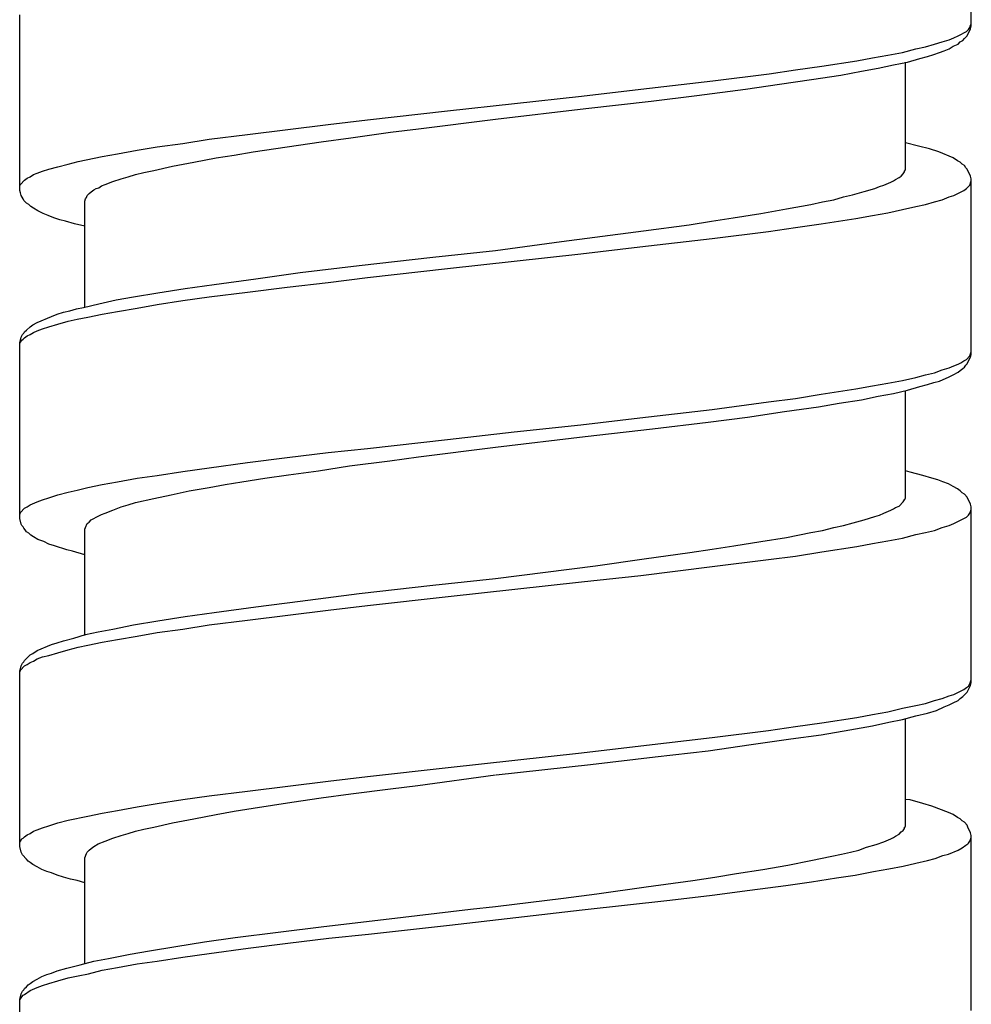
# Model space of a CAD drawing. Units: millimetres. Extents: x -392 to 500, y -142 to 1144.
# Drawn here: x -392 to -378, y 958 to 973 of the extents above; entities that cross this region are included whole.
import ezdxf

# ---------------------------------------------------------------- set-up
doc = ezdxf.new("R2010")
doc.units = ezdxf.units.MM
doc.header["$LTSCALE"] = 10

# ---------------------------------------------------------------- blocks, each defined once
blk = doc.blocks.new('1983.GL.ACT_V2')
for p, q in [((-71.444, -143.275), (-71.444, -140.606)), ((-85.944, -145.783), (-85.944, -143.105)), ((-71.56, -143.381), (-71.518, -143.359)), ((-71.518, -143.359), (-71.486, -143.328)), ((-71.507, -143.423), (-71.455, -143.317)), ((-71.486, -143.328), (-71.465, -143.296)), ((-71.465, -143.296), (-71.455, -143.264)), ((-71.455, -143.264), (-71.444, -143.243)), ((-71.455, -143.317), (-71.444, -143.275)), ((-72.005, -143.55), (-71.889, -143.518)), ((-71.889, -143.518), (-71.783, -143.486)), ((-71.783, -143.486), (-71.709, -143.455)), ((-71.709, -143.455), (-71.645, -143.423)), ((-71.645, -143.423), (-71.592, -143.402)), ((-71.645, -143.55), (-71.613, -143.518)), ((-71.613, -143.518), (-71.571, -143.497)), ((-71.592, -143.402), (-71.56, -143.381)), ((-71.571, -143.497), (-71.55, -143.465)), ((-71.55, -143.465), (-71.507, -143.423)), ((-72.714, -143.719), (-72.492, -143.677)), ((-72.492, -143.677), (-72.291, -143.624)), ((-72.291, -143.624), (-72.143, -143.592)), ((-72.143, -143.592), (-72.005, -143.55)), ((-72.016, -143.709), (-71.931, -143.677)), ((-71.931, -143.677), (-71.857, -143.656)), ((-71.857, -143.656), (-71.783, -143.624)), ((-71.783, -143.624), (-71.719, -143.582)), ((-71.719, -143.582), (-71.645, -143.55)), ((-73.72, -143.889), (-73.19, -143.804)), ((-73.19, -143.804), (-72.947, -143.762)), ((-72.947, -143.762), (-72.714, -143.719)), ((-72.629, -143.867), (-72.418, -143.825)), ((-72.449, -145.466), (-72.449, -143.825)), ((-72.418, -143.825), (-72.227, -143.772)), ((-72.227, -143.772), (-72.111, -143.74)), ((-72.111, -143.74), (-72.016, -143.709)), ((-74.524, -144.005), (-74.122, -143.942)), ((-74.122, -143.942), (-73.72, -143.889)), ((-73.434, -144.026), (-73.116, -143.963)), ((-73.116, -143.963), (-72.862, -143.92)), ((-72.862, -143.92), (-72.629, -143.867)), ((-76.482, -144.238), (-75.381, -144.111)), ((-75.381, -144.111), (-74.524, -144.005)), ((-74.365, -144.164), (-73.878, -144.09)), ((-73.878, -144.09), (-73.434, -144.026)), ((-77.382, -144.344), (-76.482, -144.238)), ((-75.625, -144.333), (-74.884, -144.238)), ((-74.884, -144.238), (-74.365, -144.164)), ((-79.424, -144.566), (-77.382, -144.344)), ((-77.318, -144.534), (-76.323, -144.418)), ((-76.323, -144.418), (-75.625, -144.333)), ((-80.642, -144.704), (-79.424, -144.566)), ((-78.694, -144.693), (-77.318, -144.534)), ((-81.245, -144.778), (-80.642, -144.704)), ((-79.869, -144.841), (-78.694, -144.693)), ((-82.473, -144.926), (-81.245, -144.778)), ((-80.292, -144.894), (-79.869, -144.841)), ((-83.457, -145.063), (-83.055, -145)), ((-83.055, -145), (-82.473, -144.926)), ((-81.351, -145.042), (-80.896, -144.979)), ((-80.896, -144.979), (-80.292, -144.894)), ((-84.452, -145.222), (-84.155, -145.169)), ((-84.155, -145.169), (-83.849, -145.116)), ((-83.849, -145.116), (-83.457, -145.063)), ((-82.388, -145.19), (-81.351, -145.042)), ((-72.248, -145.106), (-72.449, -145.053)), ((-72.079, -145.148), (-72.248, -145.106)), ((-71.941, -145.19), (-72.079, -145.148)), ((-85.055, -145.339), (-84.685, -145.265)), ((-84.685, -145.265), (-84.452, -145.222)), ((-83.288, -145.349), (-82.949, -145.286)), ((-82.949, -145.286), (-82.674, -145.243)), ((-82.674, -145.243), (-82.388, -145.19)), ((-71.719, -145.286), (-71.941, -145.19)), ((-71.656, -145.328), (-71.719, -145.286)), ((-85.595, -145.487), (-85.5, -145.455)), ((-85.5, -145.455), (-85.362, -145.423)), ((-85.362, -145.423), (-85.203, -145.381)), ((-85.203, -145.381), (-85.055, -145.339)), ((-84.05, -145.508), (-83.901, -145.476)), ((-83.901, -145.476), (-83.616, -145.413)), ((-83.616, -145.413), (-83.288, -145.349)), ((-72.46, -145.487), (-72.449, -145.466)), ((-71.613, -145.349), (-71.656, -145.328)), ((-71.582, -145.381), (-71.613, -145.349)), ((-71.55, -145.402), (-71.582, -145.381)), ((-71.529, -145.434), (-71.55, -145.402)), ((-71.507, -145.455), (-71.529, -145.434)), ((-71.455, -145.561), (-71.507, -145.455)), ((-85.934, -145.688), (-85.87, -145.624)), ((-85.87, -145.624), (-85.828, -145.593)), ((-85.828, -145.593), (-85.785, -145.572)), ((-85.785, -145.572), (-85.732, -145.54)), ((-85.732, -145.54), (-85.68, -145.519)), ((-85.68, -145.519), (-85.595, -145.487)), ((-84.526, -145.646), (-84.399, -145.603)), ((-84.399, -145.603), (-84.293, -145.572)), ((-84.293, -145.572), (-84.177, -145.54)), ((-84.177, -145.54), (-84.05, -145.508)), ((-72.629, -145.635), (-72.598, -145.614)), ((-72.598, -145.614), (-72.545, -145.582)), ((-72.545, -145.582), (-72.513, -145.561)), ((-72.513, -145.561), (-72.481, -145.529)), ((-72.481, -145.529), (-72.46, -145.497)), ((-72.46, -145.497), (-72.46, -145.487)), ((-71.444, -145.603), (-71.455, -145.561)), ((-71.444, -148.281), (-71.444, -145.603)), ((-85.944, -145.709), (-85.934, -145.688)), ((-84.854, -145.804), (-84.812, -145.773)), ((-84.812, -145.773), (-84.78, -145.751)), ((-84.78, -145.751), (-84.738, -145.741)), ((-84.738, -145.741), (-84.695, -145.709)), ((-84.695, -145.709), (-84.642, -145.688)), ((-84.642, -145.688), (-84.526, -145.646)), ((-73.074, -145.794), (-72.915, -145.751)), ((-72.915, -145.751), (-72.841, -145.72)), ((-72.841, -145.72), (-72.778, -145.699)), ((-72.778, -145.699), (-72.672, -145.656)), ((-72.672, -145.656), (-72.629, -145.635)), ((-71.56, -145.783), (-71.518, -145.751)), ((-71.518, -145.751), (-71.465, -145.699)), ((-71.465, -145.699), (-71.444, -145.635)), ((-85.934, -145.815), (-85.944, -145.783)), ((-85.923, -145.857), (-85.934, -145.815)), ((-85.891, -145.91), (-85.923, -145.857)), ((-85.881, -145.931), (-85.891, -145.91)), ((-84.949, -145.942), (-84.939, -145.91)), ((-84.939, -145.91), (-84.928, -145.889)), ((-84.928, -145.889), (-84.918, -145.857)), ((-84.918, -145.857), (-84.886, -145.826)), ((-84.886, -145.826), (-84.854, -145.804)), ((-73.709, -145.953), (-73.54, -145.921)), ((-73.54, -145.921), (-73.391, -145.878)), ((-73.391, -145.878), (-73.254, -145.847)), ((-73.254, -145.847), (-73.074, -145.794)), ((-72.005, -145.953), (-71.889, -145.921)), ((-71.889, -145.921), (-71.783, -145.878)), ((-71.783, -145.878), (-71.709, -145.857)), ((-71.709, -145.857), (-71.56, -145.783)), ((-85.838, -145.974), (-85.881, -145.931)), ((-85.807, -145.995), (-85.838, -145.974)), ((-85.775, -146.027), (-85.807, -145.995)), ((-85.732, -146.048), (-85.775, -146.027)), ((-85.669, -146.09), (-85.732, -146.048)), ((-84.949, -147.551), (-84.949, -145.942)), ((-74.651, -146.132), (-74.259, -146.058)), ((-74.259, -146.058), (-73.889, -145.995)), ((-73.889, -145.995), (-73.709, -145.953)), ((-72.714, -146.122), (-72.492, -146.069)), ((-72.492, -146.069), (-72.291, -146.027)), ((-72.291, -146.027), (-72.143, -145.995)), ((-72.143, -145.995), (-72.005, -145.953)), ((-85.584, -146.132), (-85.669, -146.09)), ((-85.51, -146.164), (-85.584, -146.132)), ((-85.426, -146.196), (-85.51, -146.164)), ((-85.33, -146.228), (-85.426, -146.196)), ((-75.402, -146.249), (-75.074, -146.196)), ((-75.074, -146.196), (-74.651, -146.132)), ((-73.73, -146.291), (-73.201, -146.207)), ((-73.201, -146.207), (-72.947, -146.164)), ((-72.947, -146.164), (-72.714, -146.122)), ((-85.246, -146.249), (-85.33, -146.228)), ((-85.108, -146.291), (-85.246, -146.249)), ((-84.949, -146.323), (-85.108, -146.291)), ((-76.44, -146.397), (-75.741, -146.302)), ((-75.741, -146.302), (-75.402, -146.249)), ((-74.535, -146.408), (-74.122, -146.344)), ((-74.122, -146.344), (-73.73, -146.291)), ((-77.689, -146.556), (-77.181, -146.492)), ((-77.181, -146.492), (-76.44, -146.397)), ((-76.493, -146.64), (-75.392, -146.513)), ((-75.392, -146.513), (-74.535, -146.408)), ((-78.694, -146.693), (-77.689, -146.556)), ((-77.392, -146.746), (-76.493, -146.64)), ((-80.769, -146.926), (-79.647, -146.799)), ((-79.647, -146.799), (-78.694, -146.693)), ((-79.424, -146.969), (-77.392, -146.746)), ((-81.668, -147.032), (-80.769, -146.926)), ((-80.642, -147.106), (-79.424, -146.969)), ((-82.346, -147.127), (-81.668, -147.032)), ((-81.245, -147.18), (-80.642, -147.106)), ((-83.838, -147.339), (-83.425, -147.276)), ((-83.425, -147.276), (-82.981, -147.212)), ((-82.981, -147.212), (-82.346, -147.127)), ((-82.473, -147.328), (-81.869, -147.254)), ((-81.869, -147.254), (-81.245, -147.18)), ((-84.473, -147.445), (-84.208, -147.403)), ((-84.208, -147.403), (-83.838, -147.339)), ((-83.457, -147.455), (-83.055, -147.403)), ((-83.055, -147.403), (-82.473, -147.328)), ((-85.076, -147.582), (-84.97, -147.561)), ((-84.97, -147.561), (-84.738, -147.508)), ((-84.738, -147.508), (-84.473, -147.445)), ((-84.452, -147.625), (-84.155, -147.572)), ((-84.155, -147.572), (-83.849, -147.519)), ((-83.849, -147.519), (-83.457, -147.455)), ((-85.68, -147.794), (-85.457, -147.699)), ((-85.457, -147.699), (-85.373, -147.667)), ((-85.373, -147.667), (-85.277, -147.635)), ((-85.277, -147.635), (-85.182, -147.614)), ((-85.182, -147.614), (-85.076, -147.582)), ((-85.066, -147.741), (-84.907, -147.709)), ((-84.907, -147.709), (-84.685, -147.667)), ((-84.685, -147.667), (-84.452, -147.625)), ((-85.838, -147.911), (-85.785, -147.858)), ((-85.785, -147.858), (-85.743, -147.826)), ((-85.743, -147.826), (-85.68, -147.794)), ((-85.595, -147.889), (-85.5, -147.858)), ((-85.5, -147.858), (-85.362, -147.815)), ((-85.362, -147.815), (-85.203, -147.773)), ((-85.203, -147.773), (-85.066, -147.741)), ((-85.944, -148.101), (-85.923, -148.016)), ((-85.923, -148.016), (-85.902, -147.974)), ((-85.902, -147.974), (-85.881, -147.953)), ((-85.881, -147.953), (-85.87, -147.932)), ((-85.87, -147.932), (-85.838, -147.911)), ((-85.87, -148.027), (-85.828, -147.995)), ((-85.828, -147.995), (-85.785, -147.974)), ((-85.785, -147.974), (-85.732, -147.942)), ((-85.732, -147.942), (-85.68, -147.921)), ((-85.68, -147.921), (-85.595, -147.889)), ((-85.944, -148.112), (-85.934, -148.091)), ((-85.944, -150.779), (-85.944, -148.101)), ((-85.934, -148.091), (-85.912, -148.059)), ((-85.912, -148.059), (-85.891, -148.048)), ((-85.891, -148.048), (-85.87, -148.027)), ((-71.518, -148.355), (-71.465, -148.302)), ((-71.507, -148.419), (-71.455, -148.313)), ((-71.465, -148.302), (-71.444, -148.239)), ((-71.455, -148.313), (-71.444, -148.281)), ((-71.783, -148.482), (-71.709, -148.45)), ((-71.709, -148.45), (-71.645, -148.429)), ((-71.645, -148.429), (-71.603, -148.408)), ((-71.603, -148.408), (-71.56, -148.376)), ((-71.571, -148.493), (-71.55, -148.472)), ((-71.56, -148.376), (-71.518, -148.355)), ((-71.55, -148.472), (-71.529, -148.44)), ((-71.529, -148.44), (-71.507, -148.419)), ((-72.291, -148.63), (-72.143, -148.588)), ((-72.143, -148.588), (-72.005, -148.556)), ((-72.005, -148.556), (-71.889, -148.514)), ((-71.931, -148.683), (-71.783, -148.62)), ((-71.889, -148.514), (-71.783, -148.482)), ((-71.783, -148.62), (-71.719, -148.588)), ((-71.719, -148.588), (-71.645, -148.546)), ((-71.645, -148.546), (-71.613, -148.524)), ((-71.613, -148.524), (-71.571, -148.493)), ((-73.201, -148.8), (-72.947, -148.757)), ((-72.947, -148.757), (-72.714, -148.715)), ((-72.714, -148.715), (-72.492, -148.673)), ((-72.492, -148.673), (-72.291, -148.63)), ((-72.418, -148.821), (-72.227, -148.768)), ((-72.227, -148.768), (-72.111, -148.736)), ((-72.111, -148.736), (-72.016, -148.704)), ((-72.016, -148.704), (-71.931, -148.683)), ((-74.122, -148.948), (-73.73, -148.884)), ((-73.73, -148.884), (-73.201, -148.8)), ((-73.116, -148.969), (-72.862, -148.916)), ((-72.862, -148.916), (-72.629, -148.874)), ((-72.629, -148.874), (-72.418, -148.821)), ((-72.449, -150.472), (-72.449, -148.831)), ((-75.392, -149.117), (-74.535, -149.001)), ((-74.535, -149.001), (-74.122, -148.948)), ((-74.291, -149.149), (-73.772, -149.075)), ((-73.772, -149.075), (-73.455, -149.022)), ((-73.455, -149.022), (-73.116, -148.969)), ((-76.493, -149.244), (-75.392, -149.117)), ((-74.852, -149.234), (-74.291, -149.149)), ((-78.408, -149.456), (-77.392, -149.35)), ((-77.392, -149.35), (-76.493, -149.244)), ((-76.302, -149.414), (-75.455, -149.308)), ((-75.455, -149.308), (-74.852, -149.234)), ((-79.424, -149.572), (-78.408, -149.456)), ((-77.329, -149.53), (-76.302, -149.414)), ((-80.642, -149.71), (-79.424, -149.572)), ((-78.694, -149.689), (-77.329, -149.53)), ((-81.869, -149.847), (-81.245, -149.773)), ((-81.245, -149.773), (-80.642, -149.71)), ((-79.869, -149.837), (-78.694, -149.689)), ((-83.055, -150.006), (-82.473, -149.922)), ((-82.473, -149.922), (-81.869, -149.847)), ((-81.393, -150.049), (-80.917, -149.974)), ((-80.917, -149.974), (-80.303, -149.9)), ((-80.303, -149.9), (-79.869, -149.837)), ((-84.155, -150.165), (-83.849, -150.123)), ((-83.849, -150.123), (-83.457, -150.059)), ((-83.457, -150.059), (-83.055, -150.006)), ((-82.208, -150.165), (-81.848, -150.112)), ((-81.848, -150.112), (-81.393, -150.049)), ((-72.375, -150.07), (-72.449, -150.049)), ((-72.185, -150.123), (-72.375, -150.07)), ((-72.047, -150.165), (-72.185, -150.123)), ((-84.907, -150.303), (-84.685, -150.26)), ((-84.685, -150.26), (-84.452, -150.218)), ((-84.452, -150.218), (-84.155, -150.165)), ((-83.055, -150.303), (-82.811, -150.26)), ((-82.811, -150.26), (-82.557, -150.218)), ((-82.557, -150.218), (-82.208, -150.165)), ((-71.952, -150.186), (-72.047, -150.165)), ((-71.878, -150.218), (-71.952, -150.186)), ((-71.793, -150.25), (-71.878, -150.218)), ((-71.719, -150.292), (-71.793, -150.25)), ((-85.5, -150.461), (-85.362, -150.419)), ((-85.362, -150.419), (-85.203, -150.377)), ((-85.203, -150.377), (-85.066, -150.345)), ((-85.066, -150.345), (-84.907, -150.303)), ((-83.901, -150.472), (-83.637, -150.419)), ((-83.637, -150.419), (-83.362, -150.356)), ((-83.362, -150.356), (-83.055, -150.303)), ((-71.656, -150.324), (-71.719, -150.292)), ((-71.613, -150.356), (-71.656, -150.324)), ((-71.582, -150.387), (-71.613, -150.356)), ((-71.55, -150.408), (-71.582, -150.387)), ((-71.507, -150.451), (-71.55, -150.408)), ((-85.828, -150.599), (-85.785, -150.567)), ((-85.785, -150.567), (-85.68, -150.525)), ((-85.68, -150.525), (-85.595, -150.493)), ((-85.595, -150.493), (-85.5, -150.461)), ((-84.399, -150.599), (-84.293, -150.567)), ((-84.293, -150.567), (-84.177, -150.535)), ((-84.177, -150.535), (-83.901, -150.472)), ((-72.545, -150.588), (-72.481, -150.525)), ((-72.481, -150.525), (-72.46, -150.493)), ((-72.46, -150.483), (-72.449, -150.472)), ((-72.46, -150.493), (-72.46, -150.483)), ((-71.455, -150.557), (-71.507, -150.451)), ((-71.444, -150.599), (-71.455, -150.557)), ((-85.944, -150.715), (-85.934, -150.684)), ((-85.934, -150.684), (-85.87, -150.62)), ((-85.87, -150.62), (-85.828, -150.599)), ((-84.78, -150.758), (-84.695, -150.715)), ((-84.695, -150.715), (-84.642, -150.694)), ((-84.642, -150.694), (-84.526, -150.652)), ((-84.526, -150.652), (-84.399, -150.599)), ((-72.915, -150.747), (-72.841, -150.726)), ((-72.841, -150.726), (-72.778, -150.694)), ((-72.778, -150.694), (-72.672, -150.652)), ((-72.672, -150.652), (-72.629, -150.631)), ((-72.629, -150.631), (-72.598, -150.61)), ((-72.598, -150.61), (-72.545, -150.588)), ((-71.518, -150.758), (-71.486, -150.726)), ((-71.486, -150.726), (-71.465, -150.694)), ((-71.465, -150.694), (-71.455, -150.673)), ((-71.455, -150.673), (-71.444, -150.641)), ((-71.444, -153.277), (-71.444, -150.599)), ((-85.923, -150.864), (-85.944, -150.779)), ((-85.912, -150.885), (-85.923, -150.864)), ((-84.939, -150.916), (-84.918, -150.853)), ((-84.918, -150.853), (-84.886, -150.832)), ((-84.886, -150.832), (-84.854, -150.8)), ((-84.854, -150.8), (-84.812, -150.779)), ((-84.812, -150.779), (-84.78, -150.758)), ((-73.391, -150.885), (-73.243, -150.842)), ((-73.243, -150.842), (-73.074, -150.8)), ((-73.074, -150.8), (-72.915, -150.747)), ((-71.783, -150.885), (-71.709, -150.853)), ((-71.709, -150.853), (-71.518, -150.758)), ((-85.891, -150.906), (-85.912, -150.885)), ((-85.881, -150.927), (-85.891, -150.906)), ((-85.86, -150.948), (-85.881, -150.927)), ((-85.838, -150.98), (-85.86, -150.948)), ((-85.807, -151.001), (-85.838, -150.98)), ((-85.775, -151.033), (-85.807, -151.001)), ((-84.949, -150.938), (-84.939, -150.916)), ((-84.949, -152.557), (-84.949, -150.938)), ((-74.259, -151.065), (-73.889, -150.991)), ((-73.889, -150.991), (-73.709, -150.959)), ((-73.709, -150.959), (-73.54, -150.916)), ((-73.54, -150.916), (-73.391, -150.885)), ((-72.492, -151.075), (-72.291, -151.022)), ((-72.291, -151.022), (-72.143, -150.991)), ((-72.143, -150.991), (-72.005, -150.959)), ((-72.005, -150.959), (-71.889, -150.916)), ((-71.889, -150.916), (-71.783, -150.885)), ((-85.732, -151.054), (-85.775, -151.033)), ((-85.669, -151.096), (-85.732, -151.054)), ((-85.574, -151.128), (-85.669, -151.096)), ((-85.5, -151.17), (-85.574, -151.128)), ((-85.415, -151.192), (-85.5, -151.17)), ((-75.064, -151.192), (-74.651, -151.128)), ((-74.651, -151.128), (-74.259, -151.065)), ((-73.19, -151.202), (-72.947, -151.16)), ((-72.947, -151.16), (-72.714, -151.118)), ((-72.714, -151.118), (-72.492, -151.075)), ((-85.224, -151.255), (-85.415, -151.192)), ((-85.14, -151.276), (-85.224, -151.255)), ((-84.949, -151.329), (-85.14, -151.276)), ((-76.429, -151.393), (-75.731, -151.297)), ((-75.731, -151.297), (-75.392, -151.245)), ((-75.392, -151.245), (-75.064, -151.192)), ((-74.122, -151.35), (-73.72, -151.287)), ((-73.72, -151.287), (-73.19, -151.202)), ((-77.17, -151.499), (-76.429, -151.393)), ((-75.392, -151.509), (-74.535, -151.403)), ((-74.535, -151.403), (-74.122, -151.35)), ((-78.694, -151.689), (-77.17, -151.499)), ((-76.482, -151.647), (-75.392, -151.509)), ((-79.647, -151.795), (-78.694, -151.689)), ((-79.414, -151.964), (-77.382, -151.742)), ((-77.382, -151.742), (-76.482, -151.647)), ((-81.668, -152.038), (-80.769, -151.922)), ((-80.769, -151.922), (-79.647, -151.795)), ((-82.346, -152.123), (-81.668, -152.038)), ((-80.642, -152.102), (-79.414, -151.964)), ((-83.425, -152.271), (-82.981, -152.208)), ((-82.981, -152.208), (-82.346, -152.123)), ((-82.473, -152.324), (-81.245, -152.176)), ((-81.245, -152.176), (-80.642, -152.102)), ((-84.208, -152.398), (-83.838, -152.335)), ((-83.838, -152.335), (-83.425, -152.271)), ((-83.055, -152.398), (-82.473, -152.324)), ((-84.939, -152.546), (-84.748, -152.504)), ((-84.748, -152.504), (-84.526, -152.462)), ((-84.526, -152.462), (-84.208, -152.398)), ((-84.155, -152.568), (-83.849, -152.515)), ((-83.849, -152.515), (-83.457, -152.462)), ((-83.457, -152.462), (-83.055, -152.398)), ((-85.457, -152.695), (-85.373, -152.673)), ((-85.373, -152.673), (-85.277, -152.642)), ((-85.277, -152.642), (-85.119, -152.599)), ((-85.119, -152.599), (-84.939, -152.546)), ((-84.907, -152.705), (-84.685, -152.663)), ((-84.685, -152.663), (-84.452, -152.621)), ((-84.452, -152.621), (-84.155, -152.568)), ((-85.743, -152.832), (-85.68, -152.79)), ((-85.68, -152.79), (-85.457, -152.695)), ((-85.5, -152.864), (-85.362, -152.822)), ((-85.362, -152.822), (-85.203, -152.779)), ((-85.203, -152.779), (-85.055, -152.737)), ((-85.055, -152.737), (-84.907, -152.705)), ((-85.902, -152.98), (-85.881, -152.959)), ((-85.881, -152.959), (-85.87, -152.938)), ((-85.87, -152.938), (-85.785, -152.853)), ((-85.828, -153.002), (-85.785, -152.97)), ((-85.785, -152.853), (-85.743, -152.832)), ((-85.785, -152.97), (-85.732, -152.949)), ((-85.732, -152.949), (-85.68, -152.917)), ((-85.68, -152.917), (-85.595, -152.885)), ((-85.595, -152.885), (-85.5, -152.864)), ((-85.944, -153.097), (-85.934, -153.065)), ((-85.944, -153.118), (-85.934, -153.086)), ((-85.944, -155.775), (-85.944, -153.097)), ((-85.934, -153.065), (-85.923, -153.023)), ((-85.934, -153.086), (-85.87, -153.023)), ((-85.923, -153.023), (-85.902, -152.98)), ((-85.87, -153.023), (-85.828, -153.002)), ((-71.465, -153.298), (-71.444, -153.234)), ((-71.709, -153.457), (-71.56, -153.383)), ((-71.571, -153.488), (-71.507, -153.425)), ((-71.56, -153.383), (-71.518, -153.351)), ((-71.518, -153.351), (-71.486, -153.33)), ((-71.507, -153.425), (-71.455, -153.319)), ((-71.486, -153.33), (-71.465, -153.298)), ((-71.455, -153.319), (-71.444, -153.277)), ((-72.143, -153.594), (-72.005, -153.552)), ((-72.005, -153.552), (-71.889, -153.52)), ((-71.889, -153.52), (-71.783, -153.478)), ((-71.783, -153.478), (-71.709, -153.457)), ((-71.719, -153.584), (-71.645, -153.552)), ((-71.645, -153.552), (-71.613, -153.52)), ((-71.613, -153.52), (-71.571, -153.488)), ((-72.947, -153.764), (-72.714, -153.721)), ((-72.714, -153.721), (-72.492, -153.668)), ((-72.492, -153.668), (-72.291, -153.626)), ((-72.291, -153.626), (-72.143, -153.594)), ((-72.111, -153.742), (-71.973, -153.7)), ((-71.973, -153.7), (-71.857, -153.647)), ((-71.857, -153.647), (-71.783, -153.615)), ((-71.783, -153.615), (-71.719, -153.584)), ((-73.72, -153.891), (-73.19, -153.806)), ((-73.19, -153.806), (-72.947, -153.764)), ((-72.703, -153.88), (-72.492, -153.838)), ((-72.492, -153.838), (-72.291, -153.785)), ((-72.449, -155.468), (-72.449, -153.827)), ((-72.291, -153.785), (-72.111, -153.742)), ((-75.392, -154.113), (-74.535, -154.007)), ((-74.535, -154.007), (-74.122, -153.944)), ((-74.122, -153.944), (-73.72, -153.891)), ((-73.73, -154.071), (-73.296, -153.996)), ((-73.296, -153.996), (-72.947, -153.933)), ((-72.947, -153.933), (-72.703, -153.88)), ((-76.482, -154.24), (-75.392, -154.113)), ((-74.799, -154.219), (-74.196, -154.134)), ((-74.196, -154.134), (-73.73, -154.071)), ((-77.382, -154.346), (-76.482, -154.24)), ((-76.26, -154.409), (-75.455, -154.314)), ((-75.455, -154.314), (-74.799, -154.219)), ((-79.414, -154.568), (-77.382, -154.346)), ((-77.244, -154.526), (-76.26, -154.409)), ((-80.642, -154.706), (-79.414, -154.568)), ((-78.683, -154.684), (-77.244, -154.526)), ((-81.245, -154.78), (-80.642, -154.706)), ((-79.879, -154.843), (-78.694, -154.684)), ((-82.473, -154.928), (-81.245, -154.78)), ((-80.896, -154.97), (-80.292, -154.896)), ((-80.292, -154.896), (-79.879, -154.843)), ((-83.849, -155.118), (-83.457, -155.055)), ((-83.457, -155.055), (-83.055, -155.002)), ((-83.055, -155.002), (-82.473, -154.928)), ((-81.795, -155.097), (-81.351, -155.034)), ((-81.351, -155.034), (-80.896, -154.97)), ((-72.375, -155.065), (-72.449, -155.055)), ((-72.185, -155.118), (-72.375, -155.065)), ((-84.685, -155.267), (-84.452, -155.224)), ((-84.452, -155.224), (-84.155, -155.171)), ((-84.155, -155.171), (-83.849, -155.118)), ((-82.674, -155.235), (-82.388, -155.192)), ((-82.388, -155.192), (-81.795, -155.097)), ((-72.047, -155.161), (-72.185, -155.118)), ((-71.793, -155.256), (-72.047, -155.161)), ((-85.362, -155.415), (-85.203, -155.372)), ((-85.203, -155.372), (-84.907, -155.309)), ((-84.907, -155.309), (-84.685, -155.267)), ((-83.616, -155.415), (-83.288, -155.351)), ((-83.288, -155.351), (-82.949, -155.288)), ((-82.949, -155.288), (-82.674, -155.235)), ((-71.719, -155.288), (-71.793, -155.256)), ((-71.656, -155.33), (-71.719, -155.288)), ((-71.613, -155.351), (-71.656, -155.33)), ((-71.582, -155.383), (-71.613, -155.351)), ((-85.732, -155.542), (-85.68, -155.521)), ((-85.68, -155.521), (-85.595, -155.489)), ((-85.595, -155.489), (-85.5, -155.457)), ((-85.5, -155.457), (-85.362, -155.415)), ((-84.177, -155.542), (-84.05, -155.51)), ((-84.05, -155.51), (-83.901, -155.478)), ((-83.901, -155.478), (-83.616, -155.415)), ((-72.481, -155.531), (-72.46, -155.499)), ((-72.46, -155.478), (-72.449, -155.468)), ((-72.46, -155.499), (-72.46, -155.478)), ((-71.55, -155.404), (-71.582, -155.383)), ((-71.507, -155.446), (-71.55, -155.404)), ((-71.497, -155.478), (-71.507, -155.446)), ((-71.455, -155.563), (-71.497, -155.478)), ((-85.934, -155.69), (-85.912, -155.658)), ((-85.912, -155.658), (-85.891, -155.648)), ((-85.891, -155.648), (-85.87, -155.626)), ((-85.87, -155.626), (-85.828, -155.595)), ((-85.828, -155.595), (-85.785, -155.573)), ((-85.785, -155.573), (-85.732, -155.542)), ((-84.642, -155.69), (-84.526, -155.648)), ((-84.526, -155.648), (-84.399, -155.605)), ((-84.399, -155.605), (-84.293, -155.573)), ((-84.293, -155.573), (-84.177, -155.542)), ((-72.778, -155.7), (-72.672, -155.658)), ((-72.672, -155.658), (-72.629, -155.637)), ((-72.629, -155.637), (-72.598, -155.616)), ((-72.598, -155.616), (-72.545, -155.584)), ((-72.545, -155.584), (-72.513, -155.552)), ((-72.513, -155.552), (-72.481, -155.531)), ((-71.465, -155.69), (-71.455, -155.669)), ((-71.444, -155.605), (-71.455, -155.563)), ((-71.455, -155.669), (-71.444, -155.637)), ((-71.444, -158.272), (-71.444, -155.605)), ((-85.944, -155.711), (-85.934, -155.69)), ((-85.923, -155.859), (-85.944, -155.775)), ((-84.886, -155.827), (-84.854, -155.806)), ((-84.854, -155.806), (-84.812, -155.775)), ((-84.812, -155.775), (-84.748, -155.732)), ((-84.748, -155.732), (-84.642, -155.69)), ((-73.159, -155.827), (-73.042, -155.785)), ((-73.042, -155.785), (-72.894, -155.743)), ((-72.894, -155.743), (-72.778, -155.7)), ((-71.645, -155.827), (-71.582, -155.796)), ((-71.582, -155.796), (-71.529, -155.753)), ((-71.529, -155.753), (-71.497, -155.732)), ((-71.497, -155.732), (-71.486, -155.722)), ((-71.486, -155.722), (-71.465, -155.69)), ((-85.902, -155.902), (-85.923, -155.859)), ((-85.838, -155.965), (-85.902, -155.902)), ((-85.817, -155.997), (-85.838, -155.965)), ((-84.949, -155.944), (-84.928, -155.88)), ((-84.949, -157.553), (-84.949, -155.944)), ((-84.928, -155.88), (-84.918, -155.859)), ((-84.918, -155.859), (-84.886, -155.827)), ((-73.889, -155.986), (-73.571, -155.923)), ((-73.571, -155.923), (-73.423, -155.891)), ((-73.423, -155.891), (-73.286, -155.859)), ((-73.286, -155.859), (-73.159, -155.827)), ((-72.111, -155.986), (-71.994, -155.954)), ((-71.994, -155.954), (-71.878, -155.912)), ((-71.878, -155.912), (-71.793, -155.891)), ((-71.793, -155.891), (-71.645, -155.827)), ((-85.785, -156.018), (-85.817, -155.997)), ((-85.743, -156.05), (-85.785, -156.018)), ((-85.68, -156.081), (-85.743, -156.05)), ((-85.605, -156.124), (-85.68, -156.081)), ((-85.531, -156.156), (-85.605, -156.124)), ((-75.021, -156.187), (-74.619, -156.124)), ((-74.619, -156.124), (-74.238, -156.06)), ((-74.238, -156.06), (-73.889, -155.986)), ((-72.936, -156.156), (-72.703, -156.113)), ((-72.703, -156.113), (-72.481, -156.071)), ((-72.481, -156.071), (-72.291, -156.029)), ((-72.291, -156.029), (-72.111, -155.986)), ((-85.457, -156.177), (-85.531, -156.156)), ((-85.373, -156.209), (-85.457, -156.177)), ((-85.277, -156.24), (-85.373, -156.209)), ((-85.172, -156.272), (-85.277, -156.24)), ((-85.066, -156.293), (-85.172, -156.272)), ((-75.688, -156.293), (-75.35, -156.24)), ((-75.35, -156.24), (-75.021, -156.187)), ((-73.878, -156.314), (-73.497, -156.251)), ((-73.497, -156.251), (-73.212, -156.209)), ((-73.212, -156.209), (-72.936, -156.156)), ((-84.949, -156.325), (-85.066, -156.293)), ((-77.149, -156.494), (-76.397, -156.388)), ((-76.397, -156.388), (-75.688, -156.293)), ((-74.82, -156.441), (-74.27, -156.367)), ((-74.27, -156.367), (-73.878, -156.314)), ((-78.694, -156.685), (-77.657, -156.558)), ((-77.657, -156.558), (-77.149, -156.494)), ((-76.037, -156.59), (-75.392, -156.515)), ((-75.392, -156.515), (-74.82, -156.441)), ((-79.075, -156.727), (-78.694, -156.685)), ((-77.371, -156.738), (-76.037, -156.59)), ((-80.398, -156.886), (-79.075, -156.727)), ((-79.393, -156.971), (-77.371, -156.738)), ((-82.007, -157.076), (-81.308, -156.992)), ((-81.308, -156.992), (-80.398, -156.886)), ((-80.631, -157.108), (-79.393, -156.971)), ((-83.129, -157.225), (-82.663, -157.161)), ((-82.663, -157.161), (-82.007, -157.076)), ((-81.859, -157.246), (-81.234, -157.172)), ((-81.234, -157.172), (-80.631, -157.108)), ((-83.965, -157.362), (-83.563, -157.299)), ((-83.563, -157.299), (-83.129, -157.225)), ((-83.055, -157.405), (-82.462, -157.32)), ((-82.462, -157.32), (-81.859, -157.246)), ((-84.589, -157.479), (-84.261, -157.415)), ((-84.261, -157.415), (-83.965, -157.362)), ((-83.849, -157.521), (-83.457, -157.457)), ((-83.457, -157.457), (-83.055, -157.405)), ((-85.224, -157.627), (-85.023, -157.574)), ((-85.023, -157.574), (-84.812, -157.521)), ((-84.812, -157.521), (-84.589, -157.479)), ((-84.685, -157.659), (-84.452, -157.616)), ((-84.452, -157.616), (-84.155, -157.563)), ((-84.155, -157.563), (-83.849, -157.521)), ((-85.68, -157.796), (-85.605, -157.754)), ((-85.605, -157.754), (-85.531, -157.722)), ((-85.531, -157.722), (-85.457, -157.701)), ((-85.457, -157.701), (-85.373, -157.669)), ((-85.373, -157.669), (-85.224, -157.627)), ((-85.362, -157.817), (-85.203, -157.775)), ((-85.203, -157.775), (-85.055, -157.743)), ((-85.055, -157.743), (-84.896, -157.711)), ((-84.896, -157.711), (-84.685, -157.659)), ((-85.87, -157.934), (-85.838, -157.913)), ((-85.838, -157.913), (-85.817, -157.881)), ((-85.817, -157.881), (-85.785, -157.86)), ((-85.785, -157.86), (-85.743, -157.828)), ((-85.785, -157.965), (-85.68, -157.923)), ((-85.743, -157.828), (-85.68, -157.796)), ((-85.68, -157.923), (-85.595, -157.891)), ((-85.595, -157.891), (-85.5, -157.86)), ((-85.5, -157.86), (-85.362, -157.817)), ((-85.944, -158.103), (-85.923, -158.018)), ((-85.934, -158.092), (-85.912, -158.061)), ((-85.923, -158.018), (-85.902, -157.976)), ((-85.912, -158.061), (-85.891, -158.04)), ((-85.902, -157.976), (-85.881, -157.955)), ((-85.891, -158.04), (-85.87, -158.029)), ((-85.881, -157.955), (-85.87, -157.934)), ((-85.87, -158.029), (-85.785, -157.965)), ((-85.944, -158.114), (-85.934, -158.092)), ((-85.944, -160.781), (-85.944, -158.103))]:
    blk.add_line(p, q)

msp = doc.modelspace()

# ---------------------------------------------------------------- block references
msp.add_blockref('1983.GL.ACT_V2', (-306.42, 1116.137))

doc.saveas('drawing.dxf')
